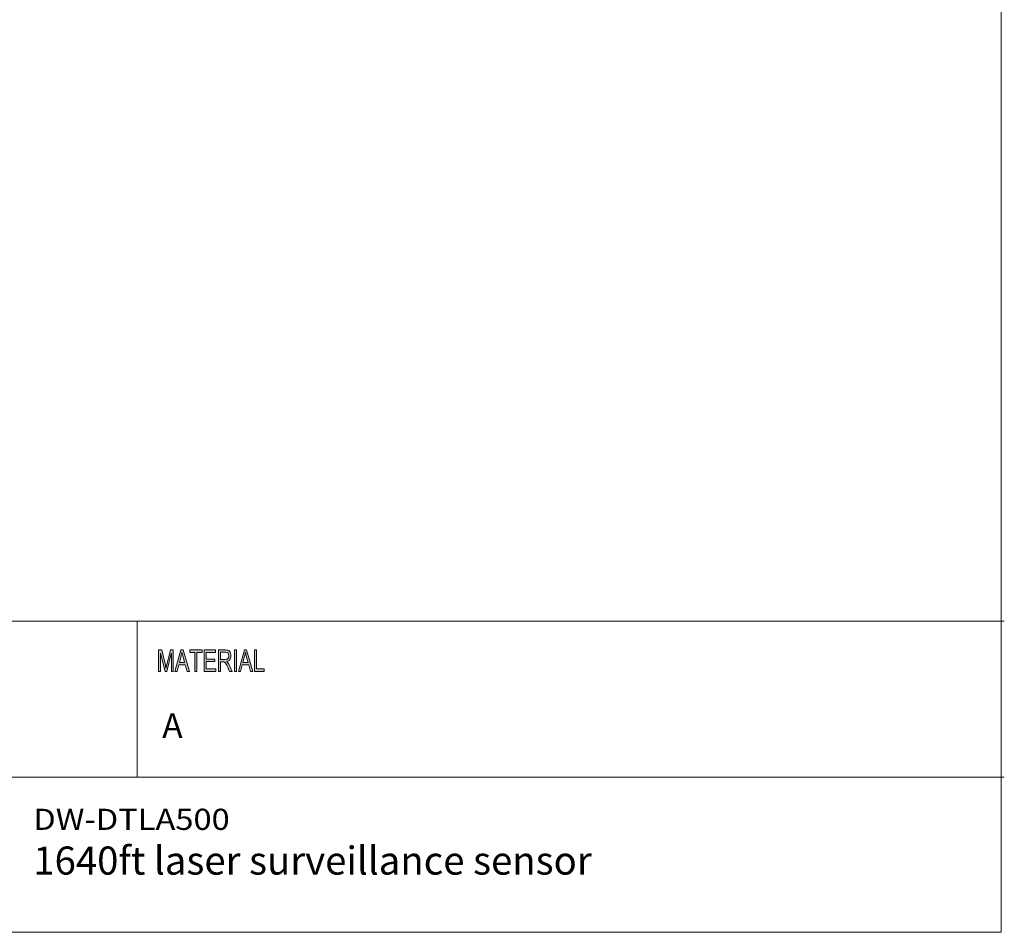
# Model space of a CAD drawing. Units: inches. Extents: x -17.1 to 13.3, y 3.2 to 13.9.
# Drawn here: x 8.7 to 13.3, y 3.2 to 7.4 of the extents above; entities that cross this region are included whole.
import ezdxf

# ---------------------------------------------------------------- set-up
doc = ezdxf.new("R2010")
doc.units = ezdxf.units.IN
doc.header["$MEASUREMENT"] = 0
doc.layers.add('art', color=7, linetype='Continuous')
doc.layers.add('template', color=7, linetype='Continuous')

# ---------------------------------------------------------------- blocks, each defined once
blk = doc.blocks.new('block 5')
at = {"layer": 'template', "true_color": 0xffffff}
h = blk.add_hatch(color=7, dxfattribs=at)
h.dxf.hatch_style = 2
edge = h.paths.add_edge_path()
edge.add_spline(control_points=[(9.4579, 4.3642), (9.4579, 4.3642), (9.4489, 4.3642), (9.4489, 4.3642), (9.4489, 4.3642), (9.4489, 4.4468), (9.4489, 4.4468), (9.4489, 4.4468), (9.4487, 4.4468), (9.4487, 4.4468), (9.4487, 4.4468), (9.4282, 4.3642), (9.4282, 4.3642), (9.4282, 4.3642), (9.4198, 4.3642), (9.4198, 4.3642), (9.4198, 4.3642), (9.3994, 4.4481), (9.3994, 4.4481), (9.3994, 4.4481), (9.3991, 4.4481), (9.3991, 4.4481), (9.3991, 4.4481), (9.3991, 4.3642), (9.3991, 4.3642), (9.3991, 4.3642), (9.3901, 4.3642), (9.3901, 4.3642), (9.3901, 4.3642), (9.3901, 4.4629), (9.3901, 4.4629), (9.3901, 4.4629), (9.4042, 4.4629), (9.4042, 4.4629), (9.4042, 4.4629), (9.4211, 4.393), (9.4211, 4.393), (9.423, 4.3853), (9.4241, 4.3804), (9.4244, 4.3784), (9.4244, 4.3784), (9.4245, 4.3784), (9.4245, 4.3784), (9.4254, 4.3822), (9.4267, 4.3875), (9.4283, 4.3942), (9.4283, 4.3942), (9.4453, 4.4629), (9.4453, 4.4629), (9.4453, 4.4629), (9.4579, 4.4629), (9.4579, 4.4629), (9.4579, 4.4629), (9.4579, 4.3642), (9.4579, 4.3642)], knot_values=[0, 0, 0, 0, 1, 1, 1, 2, 2, 2, 3, 3, 3, 4, 4, 4, 5, 5, 5, 6, 6, 6, 7, 7, 7, 8, 8, 8, 9, 9, 9, 10, 10, 10, 11, 11, 11, 12, 12, 12, 13, 13, 13, 14, 14, 14, 15, 15, 15, 16, 16, 16, 17, 17, 17, 18, 18, 18, 18], degree=3, periodic=1)
h.paths.add_polyline_path([(9.5319, 4.3642), (9.5213, 4.3642), (9.5129, 4.3942), (9.4832, 4.3942), (9.4753, 4.3642), (9.4654, 4.3642), (9.4927, 4.4629), (9.5029, 4.4629)])
edge = h.paths.add_edge_path()
edge.add_spline(control_points=[(9.5101, 4.4046), (9.5042, 4.426), (9.5009, 4.4381), (9.5002, 4.441), (9.4995, 4.4439), (9.4986, 4.4477), (9.4977, 4.4526), (9.4977, 4.4526), (9.4975, 4.4526), (9.4975, 4.4526), (9.4966, 4.4459), (9.4954, 4.4398), (9.4938, 4.4341), (9.4938, 4.4341), (9.4859, 4.4046), (9.4859, 4.4046), (9.4859, 4.4046), (9.5101, 4.4046), (9.5101, 4.4046)], knot_values=[0, 0, 0, 0, 1, 1, 1, 2, 2, 2, 3, 3, 3, 4, 4, 4, 5, 5, 5, 6, 6, 6, 6], degree=3, periodic=1)
h.paths.add_polyline_path([(9.5904, 4.4512), (9.5669, 4.4512), (9.5669, 4.3642), (9.5574, 4.3642), (9.5574, 4.4512), (9.534, 4.4512), (9.534, 4.4629), (9.5904, 4.4629)])
h.paths.add_polyline_path([(9.6537, 4.3642), (9.6005, 4.3642), (9.6005, 4.4629), (9.6521, 4.4629), (9.6521, 4.4512), (9.6099, 4.4512), (9.6099, 4.421), (9.6494, 4.421), (9.6494, 4.4093), (9.6099, 4.4093), (9.6099, 4.3759), (9.6537, 4.3759)])
edge = h.paths.add_edge_path()
edge.add_spline(control_points=[(9.7298, 4.3642), (9.7298, 4.3642), (9.7179, 4.3642), (9.7179, 4.3642), (9.7108, 4.3797), (9.7064, 4.3893), (9.7047, 4.3928), (9.703, 4.3964), (9.7012, 4.3994), (9.6993, 4.4019), (9.6974, 4.4045), (9.6956, 4.4061), (9.6939, 4.4068), (9.6923, 4.4074), (9.6901, 4.4078), (9.6873, 4.4078), (9.6873, 4.4078), (9.6764, 4.4078), (9.6764, 4.4078), (9.6764, 4.4078), (9.6764, 4.3642), (9.6764, 4.3642), (9.6764, 4.3642), (9.667, 4.3642), (9.667, 4.3642), (9.667, 4.3642), (9.667, 4.4629), (9.667, 4.4629), (9.667, 4.4629), (9.6985, 4.4629), (9.6985, 4.4629), (9.7028, 4.4629), (9.7064, 4.4625), (9.7094, 4.4617), (9.7123, 4.461), (9.7148, 4.4594), (9.717, 4.4569), (9.7192, 4.4545), (9.7209, 4.4514), (9.7221, 4.4477), (9.7233, 4.4439), (9.7239, 4.44), (9.7239, 4.4359), (9.7239, 4.4284), (9.7222, 4.4225), (9.7188, 4.4179), (9.7154, 4.4134), (9.7104, 4.4105), (9.7039, 4.4093), (9.7039, 4.4093), (9.7039, 4.409), (9.7039, 4.409), (9.7087, 4.4061), (9.7132, 4.4001), (9.7173, 4.3911), (9.7173, 4.3911), (9.7298, 4.3642), (9.7298, 4.3642)], knot_values=[0, 0, 0, 0, 1, 1, 1, 2, 2, 2, 3, 3, 3, 4, 4, 4, 5, 5, 5, 6, 6, 6, 7, 7, 7, 8, 8, 8, 9, 9, 9, 10, 10, 10, 11, 11, 11, 12, 12, 12, 13, 13, 13, 14, 14, 14, 15, 15, 15, 16, 16, 16, 17, 17, 17, 18, 18, 18, 19, 19, 19, 19], degree=3, periodic=1)
edge = h.paths.add_edge_path()
edge.add_spline(control_points=[(9.6764, 4.4195), (9.6764, 4.4195), (9.6966, 4.4195), (9.6966, 4.4195), (9.7007, 4.4195), (9.7039, 4.42), (9.7063, 4.4209), (9.7087, 4.4219), (9.7106, 4.4238), (9.712, 4.4265), (9.7135, 4.4293), (9.7142, 4.4324), (9.7142, 4.4359), (9.7142, 4.4404), (9.713, 4.4442), (9.7106, 4.4473), (9.7083, 4.4505), (9.7044, 4.452), (9.6989, 4.452), (9.6989, 4.452), (9.6764, 4.452), (9.6764, 4.452), (9.6764, 4.452), (9.6764, 4.4195), (9.6764, 4.4195)], knot_values=[0, 0, 0, 0, 1, 1, 1, 2, 2, 2, 3, 3, 3, 4, 4, 4, 5, 5, 5, 6, 6, 6, 7, 7, 7, 8, 8, 8, 8], degree=3, periodic=1)
h.paths.add_polyline_path([(9.7495, 4.3642), (9.74, 4.3642), (9.74, 4.4629), (9.7495, 4.4629)])
h.paths.add_polyline_path([(9.825, 4.3642), (9.8144, 4.3642), (9.806, 4.3942), (9.7763, 4.3942), (9.7684, 4.3642), (9.7584, 4.3642), (9.7858, 4.4629), (9.796, 4.4629)])
edge = h.paths.add_edge_path()
edge.add_spline(control_points=[(9.8031, 4.4046), (9.7973, 4.426), (9.794, 4.4381), (9.7933, 4.441), (9.7925, 4.4439), (9.7917, 4.4477), (9.7908, 4.4526), (9.7908, 4.4526), (9.7906, 4.4526), (9.7906, 4.4526), (9.7897, 4.4459), (9.7884, 4.4398), (9.7869, 4.4341), (9.7869, 4.4341), (9.779, 4.4046), (9.779, 4.4046), (9.779, 4.4046), (9.8031, 4.4046), (9.8031, 4.4046)], knot_values=[0, 0, 0, 0, 1, 1, 1, 2, 2, 2, 3, 3, 3, 4, 4, 4, 5, 5, 5, 6, 6, 6, 6], degree=3, periodic=1)
h.paths.add_polyline_path([(9.877, 4.3642), (9.8324, 4.3642), (9.8324, 4.4629), (9.8418, 4.4629), (9.8418, 4.3759), (9.877, 4.3759)])
at = {"layer": 'template', "color": 7, "lineweight": 18, "true_color": 0xffffff}
for points in [[(5.998, 4.596), (13.2941, 4.596)], [(9.2913, 3.8766), (9.2913, 4.596)], [(5.998, 3.8766), (13.2941, 3.8766)]]:
    blk.add_lwpolyline(points, dxfattribs=at)
at = {"layer": 'template', "lineweight": 0}
for points in [[(9.5319, 4.3642), (9.5213, 4.3642), (9.5129, 4.3942), (9.4832, 4.3942), (9.4753, 4.3642), (9.4654, 4.3642), (9.4927, 4.4629), (9.5029, 4.4629), (9.5319, 4.3642)], [(9.5904, 4.4512), (9.5669, 4.4512), (9.5669, 4.3642), (9.5574, 4.3642), (9.5574, 4.4512), (9.534, 4.4512), (9.534, 4.4629), (9.5904, 4.4629), (9.5904, 4.4512)], [(9.6537, 4.3642), (9.6005, 4.3642), (9.6005, 4.4629), (9.6521, 4.4629), (9.6521, 4.4512), (9.6099, 4.4512), (9.6099, 4.421), (9.6494, 4.421), (9.6494, 4.4093), (9.6099, 4.4093), (9.6099, 4.3759), (9.6537, 4.3759), (9.6537, 4.3642)], [(9.7495, 4.3642), (9.74, 4.3642), (9.74, 4.4629), (9.7495, 4.4629), (9.7495, 4.3642)], [(9.825, 4.3642), (9.8144, 4.3642), (9.806, 4.3942), (9.7763, 4.3942), (9.7684, 4.3642), (9.7584, 4.3642), (9.7858, 4.4629), (9.796, 4.4629), (9.825, 4.3642)], [(9.877, 4.3642), (9.8324, 4.3642), (9.8324, 4.4629), (9.8418, 4.4629), (9.8418, 4.3759), (9.877, 4.3759), (9.877, 4.3642)]]:
    blk.add_lwpolyline(points, dxfattribs=at)
for points, knots in [([(9.4579, 4.3642), (9.4579, 4.3642), (9.4489, 4.3642), (9.4489, 4.3642), (9.4489, 4.3642), (9.4489, 4.4468), (9.4489, 4.4468), (9.4489, 4.4468), (9.4487, 4.4468), (9.4487, 4.4468), (9.4487, 4.4468), (9.4282, 4.3642), (9.4282, 4.3642), (9.4282, 4.3642), (9.4198, 4.3642), (9.4198, 4.3642), (9.4198, 4.3642), (9.3994, 4.4481), (9.3994, 4.4481), (9.3994, 4.4481), (9.3991, 4.4481), (9.3991, 4.4481), (9.3991, 4.4481), (9.3991, 4.3642), (9.3991, 4.3642), (9.3991, 4.3642), (9.3901, 4.3642), (9.3901, 4.3642), (9.3901, 4.3642), (9.3901, 4.4629), (9.3901, 4.4629), (9.3901, 4.4629), (9.4042, 4.4629), (9.4042, 4.4629), (9.4042, 4.4629), (9.4211, 4.393), (9.4211, 4.393), (9.423, 4.3853), (9.4241, 4.3804), (9.4244, 4.3784), (9.4244, 4.3784), (9.4245, 4.3784), (9.4245, 4.3784), (9.4254, 4.3822), (9.4267, 4.3875), (9.4283, 4.3942), (9.4283, 4.3942), (9.4453, 4.4629), (9.4453, 4.4629), (9.4453, 4.4629), (9.4579, 4.4629), (9.4579, 4.4629), (9.4579, 4.4629), (9.4579, 4.3642), (9.4579, 4.3642)], [0, 0, 0, 0, 1, 1, 1, 2, 2, 2, 3, 3, 3, 4, 4, 4, 5, 5, 5, 6, 6, 6, 7, 7, 7, 8, 8, 8, 9, 9, 9, 10, 10, 10, 11, 11, 11, 12, 12, 12, 13, 13, 13, 14, 14, 14, 15, 15, 15, 16, 16, 16, 17, 17, 17, 18, 18, 18, 18]), ([(9.7298, 4.3642), (9.7298, 4.3642), (9.7179, 4.3642), (9.7179, 4.3642), (9.7108, 4.3797), (9.7064, 4.3893), (9.7047, 4.3928), (9.703, 4.3964), (9.7012, 4.3994), (9.6993, 4.4019), (9.6974, 4.4045), (9.6956, 4.4061), (9.6939, 4.4068), (9.6923, 4.4074), (9.6901, 4.4078), (9.6873, 4.4078), (9.6873, 4.4078), (9.6764, 4.4078), (9.6764, 4.4078), (9.6764, 4.4078), (9.6764, 4.3642), (9.6764, 4.3642), (9.6764, 4.3642), (9.667, 4.3642), (9.667, 4.3642), (9.667, 4.3642), (9.667, 4.4629), (9.667, 4.4629), (9.667, 4.4629), (9.6985, 4.4629), (9.6985, 4.4629), (9.7028, 4.4629), (9.7064, 4.4625), (9.7094, 4.4617), (9.7123, 4.461), (9.7148, 4.4594), (9.717, 4.4569), (9.7192, 4.4545), (9.7209, 4.4514), (9.7221, 4.4477), (9.7233, 4.4439), (9.7239, 4.44), (9.7239, 4.4359), (9.7239, 4.4284), (9.7222, 4.4225), (9.7188, 4.4179), (9.7154, 4.4134), (9.7104, 4.4105), (9.7039, 4.4093), (9.7039, 4.4093), (9.7039, 4.409), (9.7039, 4.409), (9.7087, 4.4061), (9.7132, 4.4001), (9.7173, 4.3911), (9.7173, 4.3911), (9.7298, 4.3642), (9.7298, 4.3642)], [0, 0, 0, 0, 1, 1, 1, 2, 2, 2, 3, 3, 3, 4, 4, 4, 5, 5, 5, 6, 6, 6, 7, 7, 7, 8, 8, 8, 9, 9, 9, 10, 10, 10, 11, 11, 11, 12, 12, 12, 13, 13, 13, 14, 14, 14, 15, 15, 15, 16, 16, 16, 17, 17, 17, 18, 18, 18, 19, 19, 19, 19]), ([(9.5101, 4.4046), (9.5042, 4.426), (9.5009, 4.4381), (9.5002, 4.441), (9.4995, 4.4439), (9.4986, 4.4477), (9.4977, 4.4526), (9.4977, 4.4526), (9.4975, 4.4526), (9.4975, 4.4526), (9.4966, 4.4459), (9.4954, 4.4398), (9.4938, 4.4341), (9.4938, 4.4341), (9.4859, 4.4046), (9.4859, 4.4046), (9.4859, 4.4046), (9.5101, 4.4046), (9.5101, 4.4046)], [0, 0, 0, 0, 1, 1, 1, 2, 2, 2, 3, 3, 3, 4, 4, 4, 5, 5, 5, 6, 6, 6, 6]), ([(9.6764, 4.4195), (9.6764, 4.4195), (9.6966, 4.4195), (9.6966, 4.4195), (9.7007, 4.4195), (9.7039, 4.42), (9.7063, 4.4209), (9.7087, 4.4219), (9.7106, 4.4238), (9.712, 4.4265), (9.7135, 4.4293), (9.7142, 4.4324), (9.7142, 4.4359), (9.7142, 4.4404), (9.713, 4.4442), (9.7106, 4.4473), (9.7083, 4.4505), (9.7044, 4.452), (9.6989, 4.452), (9.6989, 4.452), (9.6764, 4.452), (9.6764, 4.452), (9.6764, 4.452), (9.6764, 4.4195), (9.6764, 4.4195)], [0, 0, 0, 0, 1, 1, 1, 2, 2, 2, 3, 3, 3, 4, 4, 4, 5, 5, 5, 6, 6, 6, 7, 7, 7, 8, 8, 8, 8]), ([(9.8031, 4.4046), (9.7973, 4.426), (9.794, 4.4381), (9.7933, 4.441), (9.7925, 4.4439), (9.7917, 4.4477), (9.7908, 4.4526), (9.7908, 4.4526), (9.7906, 4.4526), (9.7906, 4.4526), (9.7897, 4.4459), (9.7884, 4.4398), (9.7869, 4.4341), (9.7869, 4.4341), (9.779, 4.4046), (9.779, 4.4046), (9.779, 4.4046), (9.8031, 4.4046), (9.8031, 4.4046)], [0, 0, 0, 0, 1, 1, 1, 2, 2, 2, 3, 3, 3, 4, 4, 4, 5, 5, 5, 6, 6, 6, 6])]:
    blk.add_open_spline(points, degree=3, knots=knots, dxfattribs=at)
blk = doc.blocks.new('block 4')
at = {"layer": 'template'}
blk.add_blockref('block 5', (0, 0), dxfattribs=at)
at = {"layer": 'template', "color": 7, "true_color": 0xffffff, "insert": (9.4066, 4.0568), "char_height": 0.11385, "attachment_point": 7}
blk.add_mtext('\\f12 pt. Helvetica* 45 Light   02472|b0|i0|c0|p34;\\W1;A', dxfattribs=at)
blk = doc.blocks.new('block 3')
at = {"layer": 'template'}
blk.add_blockref('block 4', (0, 0), dxfattribs=at)
blk = doc.blocks.new('block 2')
at = {"layer": 'template', "color": 7, "lineweight": 18, "true_color": 0xffffff}
for points in [[(13.2801, 13.9072), (13.2801, 3.16)], [(-2.3102, 3.16), (13.2801, 3.16)]]:
    blk.add_lwpolyline(points, dxfattribs=at)
at = {"layer": 'template'}
blk.add_blockref('block 3', (0, 0), dxfattribs=at)

msp = doc.modelspace()

# ---------------------------------------------------------------- block references
at = {"layer": 'template'}
msp.add_blockref('block 2', (0, 0), dxfattribs=at)

# ---------------------------------------------------------------- texts
at = {"layer": 'art', "color": 7, "true_color": 0xffffff, "attachment_point": 7}
for s, insert, char_height in [('\\f12 pt. Helvetica* 45 Light   02472|b0|i0|c0|p34;\\W1.13196;DW-DTLA500', (8.8116, 3.6325), 0.097588), ('\\f12 pt. Helvetica* 45 Light   02472|b0|i0|c0|p34;\\W1;1640ft laser surveillance sensor', (8.8116, 3.4261), 0.129755)]:
    msp.add_mtext(s, dxfattribs=dict(at, insert=insert, char_height=char_height))

doc.saveas('drawing.dxf')
